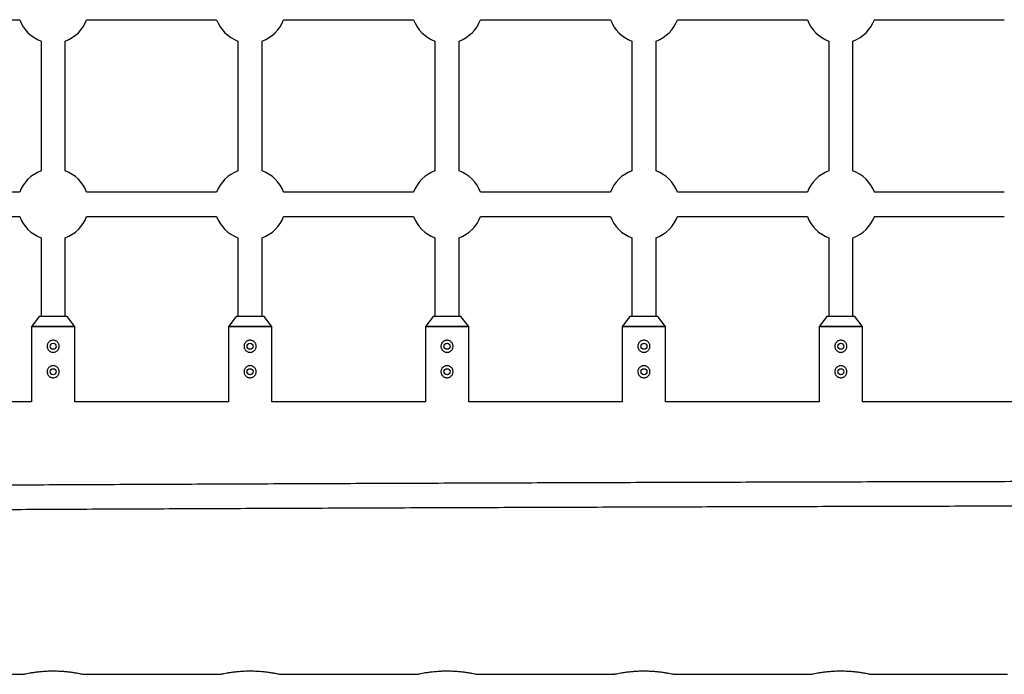
# Model space of a CAD drawing. Units: millimetres. Extents: x -3508 to 3842, y -1705 to 2175.
# Drawn here: x -1025 to -375, y -205 to 228 of the extents above; entities that cross this region are included whole.
import ezdxf

# ---------------------------------------------------------------- set-up
doc = ezdxf.new("R2010")
doc.units = ezdxf.units.MM

msp = doc.modelspace()

# ---------------------------------------------------------------- linework, layer by layer
at = {"color": 7, "linetype": 'Continuous', "lineweight": 25}
for p, q in [((-1111.18, 227.61), (-1025.37, 227.61)), ((-981.18, 227.61), (-895.37, 227.61)), ((-851.18, 227.61), (-765.37, 227.61)), ((-721.18, 227.61), (-635.37, 227.61)), ((-591.18, 227.61), (-505.37, 227.61)), ((-461.18, 227.61), (-375.37, 227.61)), ((-1011.27, 213.52), (-1011.27, 127.71)), ((-995.27, 127.71), (-995.27, 213.52)), ((-881.27, 213.52), (-881.27, 127.71)), ((-865.27, 127.71), (-865.27, 213.52)), ((-751.27, 213.52), (-751.27, 127.71)), ((-735.27, 127.71), (-735.27, 213.52)), ((-621.27, 213.52), (-621.27, 127.71)), ((-605.27, 127.71), (-605.27, 213.52)), ((-491.27, 213.52), (-491.27, 127.71)), ((-475.27, 127.71), (-475.27, 213.52)), ((-1025.37, 113.61), (-1111.18, 113.61)), ((-895.37, 113.61), (-981.18, 113.61)), ((-765.37, 113.61), (-851.18, 113.61)), ((-635.37, 113.61), (-721.18, 113.61)), ((-505.37, 113.61), (-591.18, 113.61)), ((-375.37, 113.61), (-461.18, 113.61)), ((-1111.18, 97.61), (-1025.37, 97.61)), ((-981.18, 97.61), (-895.37, 97.61)), ((-851.18, 97.61), (-765.37, 97.61)), ((-721.18, 97.61), (-635.37, 97.61)), ((-591.18, 97.61), (-505.37, 97.61)), ((-461.18, 97.61), (-375.37, 97.61)), ((-1011.27, 83.52), (-1011.27, 31.54)), ((-995.27, 31.54), (-995.27, 83.52)), ((-881.27, 83.52), (-881.27, 31.54)), ((-865.27, 31.54), (-865.27, 83.52)), ((-751.27, 83.52), (-751.27, 31.54)), ((-735.27, 31.54), (-735.27, 83.52)), ((-621.27, 83.52), (-621.27, 31.54)), ((-605.27, 31.54), (-605.27, 83.52)), ((-491.27, 83.52), (-491.27, 31.54)), ((-475.27, 31.54), (-475.27, 83.52)), ((-1012.51, 31.42), (-1017.36, 25.19)), ((-994.27, 31.54), (-1012.27, 31.54)), ((-989.19, 25.19), (-994.04, 31.42)), ((-882.51, 31.42), (-887.36, 25.19)), ((-864.27, 31.54), (-882.27, 31.54)), ((-859.19, 25.19), (-864.04, 31.42)), ((-752.51, 31.42), (-757.36, 25.19)), ((-734.27, 31.54), (-752.27, 31.54)), ((-729.19, 25.19), (-734.04, 31.42)), ((-622.51, 31.42), (-627.36, 25.19)), ((-604.27, 31.54), (-622.27, 31.54)), ((-599.19, 25.19), (-604.04, 31.42)), ((-492.51, 31.42), (-497.36, 25.19)), ((-474.27, 31.54), (-492.27, 31.54)), ((-469.19, 25.19), (-474.04, 31.42)), ((-1017.57, 24.57), (-1017.57, -24.93)), ((-988.97, -24.93), (-988.97, 24.57)), ((-887.57, 24.57), (-887.57, -24.93)), ((-858.97, -24.93), (-858.97, 24.57)), ((-757.57, 24.57), (-757.57, -24.93)), ((-728.97, -24.93), (-728.97, 24.57)), ((-627.57, 24.57), (-627.57, -24.93)), ((-598.97, -24.93), (-598.97, 24.57)), ((-497.57, 24.57), (-497.57, -24.93)), ((-468.97, -24.93), (-468.97, 24.57)), ((-1017.57, -24.93), (-1118.97, -24.93)), ((-887.57, -24.93), (-988.97, -24.93)), ((-757.57, -24.93), (-858.97, -24.93)), ((-627.57, -24.93), (-728.97, -24.93)), ((-497.57, -24.93), (-598.97, -24.93)), ((-367.57, -24.93), (-468.97, -24.93)), ((-1113.27, -204.93), (-1023.23, -204.93)), ((-983.27, -204.93), (-893.23, -204.93)), ((-853.27, -204.93), (-763.23, -204.93)), ((-723.27, -204.93), (-633.23, -204.93)), ((-593.27, -204.93), (-503.23, -204.93)), ((-463.27, -204.93), (-373.23, -204.93))]:
    msp.add_line(p, q, dxfattribs=at)
at = {"color": 8, "linetype": 'Continuous', "lineweight": 25}
for p, q in [((-994.04, 31.42), (-1012.51, 31.42)), ((-864.04, 31.42), (-882.51, 31.42)), ((-734.04, 31.42), (-752.51, 31.42)), ((-604.04, 31.42), (-622.51, 31.42)), ((-474.04, 31.42), (-492.51, 31.42)), ((-988.97, 24.57), (-1017.57, 24.57)), ((-1017.36, 25.19), (-989.19, 25.19)), ((-858.97, 24.57), (-887.57, 24.57)), ((-887.36, 25.19), (-859.19, 25.19)), ((-728.97, 24.57), (-757.57, 24.57)), ((-757.36, 25.19), (-729.19, 25.19)), ((-598.97, 24.57), (-627.57, 24.57)), ((-627.36, 25.19), (-599.19, 25.19)), ((-468.97, 24.57), (-497.57, 24.57)), ((-497.36, 25.19), (-469.19, 25.19))]:
    msp.add_line(p, q, dxfattribs=at)
at = {"color": 7, "linetype": 'Continuous', "lineweight": 25, "flags": 128}
for points in [[(-1007.22, 11.81), (-1007.05, 10.65), (-1006.91, 10.27)], [(-1007.22, -4.99), (-1007.05, -6.15), (-1006.91, -6.53)]]:
    msp.add_lwpolyline(points, dxfattribs=at)
at = {"color": 7, "linetype": 'Continuous', "lineweight": 25}
for centre in [(-1003.27, 11.81), (-873.27, 11.81), (-743.27, 11.81), (-613.27, 11.81), (-483.27, 11.81), (-1003.27, -4.99), (-873.27, -4.99), (-743.27, -4.99), (-613.27, -4.99), (-483.27, -4.99)]:
    msp.add_circle(centre, 2, dxfattribs=at)
for centre, radius, start, end in [((-1003.27, 235.61), 23.5, 199.9028, 250.0972), ((-1003.27, 235.61), 23.5, 289.9028, 340.0972), ((-873.27, 235.61), 23.5, 199.9028, 250.0972), ((-873.27, 235.61), 23.5, 289.9028, 340.0972), ((-743.27, 235.61), 23.5, 199.9028, 250.0972), ((-743.27, 235.61), 23.5, 289.9028, 340.0972), ((-613.27, 235.61), 23.5, 199.9028, 250.0972), ((-613.27, 235.61), 23.5, 289.9028, 340.0972), ((-483.27, 235.61), 23.5, 199.9028, 250.0972), ((-483.27, 235.61), 23.5, 289.9028, 340.0972), ((-1003.27, 105.61), 23.5, 109.9028, 160.0972), ((-1003.27, 105.61), 23.5, 19.9028, 70.0972), ((-873.27, 105.61), 23.5, 109.9028, 160.0972), ((-873.27, 105.61), 23.5, 19.9028, 70.0972), ((-743.27, 105.61), 23.5, 109.9028, 160.0972), ((-743.27, 105.61), 23.5, 19.9028, 70.0972), ((-613.27, 105.61), 23.5, 109.9028, 160.0972), ((-613.27, 105.61), 23.5, 19.9028, 70.0972), ((-483.27, 105.61), 23.5, 109.9028, 160.0972), ((-483.27, 105.61), 23.5, 19.9028, 70.0972), ((-1003.27, 105.61), 23.5, 199.9028, 250.0972), ((-1003.27, 105.61), 23.5, 289.9028, 340.0972), ((-873.27, 105.61), 23.5, 199.9028, 250.0972), ((-873.27, 105.61), 23.5, 289.9028, 340.0972), ((-743.27, 105.61), 23.5, 199.9028, 250.0972), ((-743.27, 105.61), 23.5, 289.9028, 340.0972), ((-613.27, 105.61), 23.5, 199.9028, 250.0972), ((-613.27, 105.61), 23.5, 289.9028, 340.0972), ((-483.27, 105.61), 23.5, 199.9028, 250.0972), ((-483.27, 105.61), 23.5, 289.9028, 340.0972), ((-1012.27, 31.24), 0.3, 90, 142.12502), ((-994.27, 31.24), 0.3, 37.87498, 90), ((-882.27, 31.24), 0.3, 90, 142.12502), ((-864.27, 31.24), 0.3, 37.87498, 90), ((-752.27, 31.24), 0.3, 90, 142.12502), ((-734.27, 31.24), 0.3, 37.87498, 90), ((-622.27, 31.24), 0.3, 90, 142.12502), ((-604.27, 31.24), 0.3, 37.87498, 90), ((-492.27, 31.24), 0.3, 90, 142.12502), ((-474.27, 31.24), 0.3, 37.87498, 90), ((-1016.57, 24.57), 1, 142.12502, 180), ((-989.97, 24.57), 1, 360, 37.87498), ((-886.57, 24.57), 1, 142.12502, 180), ((-859.97, 24.57), 1, 0, 37.87498), ((-756.57, 24.57), 1, 142.12502, 180), ((-729.97, 24.57), 1, 360, 37.87498), ((-626.57, 24.57), 1, 142.12502, 180), ((-599.97, 24.57), 1, 360, 37.87498), ((-496.57, 24.57), 1, 142.12502, 180), ((-469.97, 24.57), 1, 0, 37.87498)]:
    msp.add_arc(centre, radius, start, end, dxfattribs=at)
for points, knots in [([(-1007.27, 11.81), (-1007.27, 12.08), (-1007.25, 12.34), (-1007.15, 12.85), (-1007.07, 13.11), (-1006.87, 13.59), (-1006.74, 13.82), (-1006.45, 14.26), (-1006.29, 14.46), (-1005.92, 14.83), (-1005.72, 14.99), (-1005.28, 15.28), (-1005.05, 15.41), (-1004.57, 15.61), (-1004.32, 15.69), (-1003.8, 15.79), (-1003.54, 15.81), (-1003.02, 15.81), (-1002.75, 15.79), (-1002.23, 15.69), (-1001.98, 15.61), (-1001.5, 15.41), (-1001.27, 15.28), (-1000.83, 14.99), (-1000.63, 14.83), (-1000.26, 14.46), (-1000.1, 14.26), (-999.81, 13.83), (-999.68, 13.59), (-999.48, 13.11), (-999.4, 12.86), (-999.3, 12.34), (-999.28, 12.08), (-999.27, 11.55), (-999.3, 11.29), (-999.4, 10.77), (-999.48, 10.52), (-999.68, 10.04), (-999.81, 9.81), (-1000.1, 9.37), (-1000.26, 9.17), (-1000.63, 8.8), (-1000.83, 8.64), (-1001.26, 8.35), (-1001.49, 8.22), (-1001.98, 8.02), (-1002.23, 7.94), (-1002.74, 7.84), (-1003.01, 7.81), (-1003.54, 7.81), (-1003.8, 7.84), (-1004.31, 7.94), (-1004.57, 8.02), (-1005.05, 8.22), (-1005.28, 8.34), (-1005.72, 8.64), (-1005.92, 8.8), (-1006.29, 9.17), (-1006.45, 9.37), (-1006.74, 9.81), (-1006.87, 10.04), (-1007.07, 10.52), (-1007.15, 10.77), (-1007.25, 11.29), (-1007.27, 11.55), (-1007.27, 11.81)], [0, 0, 0, 0, 0.03125, 0.03125, 0.0625, 0.0625, 0.09375, 0.09375, 0.125, 0.125, 0.15625, 0.15625, 0.1875, 0.1875, 0.21875, 0.21875, 0.25, 0.25, 0.28125, 0.28125, 0.3125, 0.3125, 0.34375, 0.34375, 0.375, 0.375, 0.40625, 0.40625, 0.4375, 0.4375, 0.46875, 0.46875, 0.5, 0.5, 0.53125, 0.53125, 0.5625, 0.5625, 0.59375, 0.59375, 0.625, 0.625, 0.65625, 0.65625, 0.6875, 0.6875, 0.71875, 0.71875, 0.75, 0.75, 0.78125, 0.78125, 0.8125, 0.8125, 0.84375, 0.84375, 0.875, 0.875, 0.90625, 0.90625, 0.9375, 0.9375, 0.96875, 0.96875, 1, 1, 1, 1]), ([(-877.27, 11.81), (-877.27, 12.08), (-877.25, 12.34), (-877.15, 12.85), (-877.07, 13.11), (-876.87, 13.59), (-876.74, 13.82), (-876.45, 14.26), (-876.29, 14.46), (-875.92, 14.83), (-875.72, 14.99), (-875.28, 15.28), (-875.05, 15.41), (-874.57, 15.61), (-874.32, 15.69), (-873.8, 15.79), (-873.54, 15.81), (-873.02, 15.81), (-872.75, 15.79), (-872.23, 15.69), (-871.98, 15.61), (-871.5, 15.41), (-871.27, 15.28), (-870.83, 14.99), (-870.63, 14.83), (-870.26, 14.46), (-870.1, 14.26), (-869.81, 13.83), (-869.68, 13.59), (-869.48, 13.11), (-869.4, 12.86), (-869.3, 12.34), (-869.28, 12.08), (-869.27, 11.55), (-869.3, 11.29), (-869.4, 10.77), (-869.48, 10.52), (-869.68, 10.04), (-869.81, 9.81), (-870.1, 9.37), (-870.26, 9.17), (-870.63, 8.8), (-870.83, 8.64), (-871.26, 8.35), (-871.49, 8.22), (-871.98, 8.02), (-872.23, 7.94), (-872.74, 7.84), (-873.01, 7.81), (-873.54, 7.81), (-873.8, 7.84), (-874.31, 7.94), (-874.57, 8.02), (-875.05, 8.22), (-875.28, 8.34), (-875.72, 8.64), (-875.92, 8.8), (-876.29, 9.17), (-876.45, 9.37), (-876.74, 9.81), (-876.87, 10.04), (-877.07, 10.52), (-877.15, 10.77), (-877.25, 11.29), (-877.27, 11.55), (-877.27, 11.81)], [0, 0, 0, 0, 0.03125, 0.03125, 0.0625, 0.0625, 0.09375, 0.09375, 0.125, 0.125, 0.15625, 0.15625, 0.1875, 0.1875, 0.21875, 0.21875, 0.25, 0.25, 0.28125, 0.28125, 0.3125, 0.3125, 0.34375, 0.34375, 0.375, 0.375, 0.40625, 0.40625, 0.4375, 0.4375, 0.46875, 0.46875, 0.5, 0.5, 0.53125, 0.53125, 0.5625, 0.5625, 0.59375, 0.59375, 0.625, 0.625, 0.65625, 0.65625, 0.6875, 0.6875, 0.71875, 0.71875, 0.75, 0.75, 0.78125, 0.78125, 0.8125, 0.8125, 0.84375, 0.84375, 0.875, 0.875, 0.90625, 0.90625, 0.9375, 0.9375, 0.96875, 0.96875, 1, 1, 1, 1]), ([(-747.27, 11.81), (-747.27, 12.08), (-747.25, 12.34), (-747.15, 12.85), (-747.07, 13.11), (-746.87, 13.59), (-746.74, 13.82), (-746.45, 14.26), (-746.29, 14.46), (-745.92, 14.83), (-745.72, 14.99), (-745.28, 15.28), (-745.05, 15.41), (-744.57, 15.61), (-744.32, 15.69), (-743.8, 15.79), (-743.54, 15.81), (-743.02, 15.81), (-742.75, 15.79), (-742.23, 15.69), (-741.98, 15.61), (-741.5, 15.41), (-741.27, 15.28), (-740.83, 14.99), (-740.63, 14.83), (-740.26, 14.46), (-740.1, 14.26), (-739.81, 13.83), (-739.68, 13.59), (-739.48, 13.11), (-739.4, 12.86), (-739.3, 12.34), (-739.28, 12.08), (-739.27, 11.55), (-739.3, 11.29), (-739.4, 10.77), (-739.48, 10.52), (-739.68, 10.04), (-739.81, 9.81), (-740.1, 9.37), (-740.26, 9.17), (-740.63, 8.8), (-740.83, 8.64), (-741.26, 8.35), (-741.49, 8.22), (-741.98, 8.02), (-742.23, 7.94), (-742.74, 7.84), (-743.01, 7.81), (-743.54, 7.81), (-743.8, 7.84), (-744.31, 7.94), (-744.57, 8.02), (-745.05, 8.22), (-745.28, 8.34), (-745.72, 8.64), (-745.92, 8.8), (-746.29, 9.17), (-746.45, 9.37), (-746.74, 9.81), (-746.87, 10.04), (-747.07, 10.52), (-747.15, 10.77), (-747.25, 11.29), (-747.27, 11.55), (-747.27, 11.81)], [0, 0, 0, 0, 0.03125, 0.03125, 0.0625, 0.0625, 0.09375, 0.09375, 0.125, 0.125, 0.15625, 0.15625, 0.1875, 0.1875, 0.21875, 0.21875, 0.25, 0.25, 0.28125, 0.28125, 0.3125, 0.3125, 0.34375, 0.34375, 0.375, 0.375, 0.40625, 0.40625, 0.4375, 0.4375, 0.46875, 0.46875, 0.5, 0.5, 0.53125, 0.53125, 0.5625, 0.5625, 0.59375, 0.59375, 0.625, 0.625, 0.65625, 0.65625, 0.6875, 0.6875, 0.71875, 0.71875, 0.75, 0.75, 0.78125, 0.78125, 0.8125, 0.8125, 0.84375, 0.84375, 0.875, 0.875, 0.90625, 0.90625, 0.9375, 0.9375, 0.96875, 0.96875, 1, 1, 1, 1]), ([(-617.27, 11.81), (-617.27, 12.08), (-617.25, 12.34), (-617.15, 12.85), (-617.07, 13.11), (-616.87, 13.59), (-616.74, 13.82), (-616.45, 14.26), (-616.29, 14.46), (-615.92, 14.83), (-615.72, 14.99), (-615.28, 15.28), (-615.05, 15.41), (-614.57, 15.61), (-614.32, 15.69), (-613.8, 15.79), (-613.54, 15.81), (-613.02, 15.81), (-612.75, 15.79), (-612.23, 15.69), (-611.98, 15.61), (-611.5, 15.41), (-611.27, 15.28), (-610.83, 14.99), (-610.63, 14.83), (-610.26, 14.46), (-610.1, 14.26), (-609.81, 13.83), (-609.68, 13.59), (-609.48, 13.11), (-609.4, 12.86), (-609.3, 12.34), (-609.28, 12.08), (-609.27, 11.55), (-609.3, 11.29), (-609.4, 10.77), (-609.48, 10.52), (-609.68, 10.04), (-609.81, 9.81), (-610.1, 9.37), (-610.26, 9.17), (-610.63, 8.8), (-610.83, 8.64), (-611.26, 8.35), (-611.49, 8.22), (-611.98, 8.02), (-612.23, 7.94), (-612.74, 7.84), (-613.01, 7.81), (-613.54, 7.81), (-613.8, 7.84), (-614.31, 7.94), (-614.57, 8.02), (-615.05, 8.22), (-615.28, 8.34), (-615.72, 8.64), (-615.92, 8.8), (-616.29, 9.17), (-616.45, 9.37), (-616.74, 9.81), (-616.87, 10.04), (-617.07, 10.52), (-617.15, 10.77), (-617.25, 11.29), (-617.27, 11.55), (-617.27, 11.81)], [0, 0, 0, 0, 0.03125, 0.03125, 0.0625, 0.0625, 0.09375, 0.09375, 0.125, 0.125, 0.15625, 0.15625, 0.1875, 0.1875, 0.21875, 0.21875, 0.25, 0.25, 0.28125, 0.28125, 0.3125, 0.3125, 0.34375, 0.34375, 0.375, 0.375, 0.40625, 0.40625, 0.4375, 0.4375, 0.46875, 0.46875, 0.5, 0.5, 0.53125, 0.53125, 0.5625, 0.5625, 0.59375, 0.59375, 0.625, 0.625, 0.65625, 0.65625, 0.6875, 0.6875, 0.71875, 0.71875, 0.75, 0.75, 0.78125, 0.78125, 0.8125, 0.8125, 0.84375, 0.84375, 0.875, 0.875, 0.90625, 0.90625, 0.9375, 0.9375, 0.96875, 0.96875, 1, 1, 1, 1]), ([(-487.27, 11.81), (-487.27, 12.08), (-487.25, 12.34), (-487.15, 12.85), (-487.07, 13.11), (-486.87, 13.59), (-486.74, 13.82), (-486.45, 14.26), (-486.29, 14.46), (-485.92, 14.83), (-485.72, 14.99), (-485.28, 15.28), (-485.05, 15.41), (-484.57, 15.61), (-484.32, 15.69), (-483.8, 15.79), (-483.54, 15.81), (-483.02, 15.81), (-482.75, 15.79), (-482.23, 15.69), (-481.98, 15.61), (-481.5, 15.41), (-481.27, 15.28), (-480.83, 14.99), (-480.63, 14.83), (-480.26, 14.46), (-480.1, 14.26), (-479.81, 13.83), (-479.68, 13.59), (-479.48, 13.11), (-479.4, 12.86), (-479.3, 12.34), (-479.28, 12.08), (-479.27, 11.55), (-479.3, 11.29), (-479.4, 10.77), (-479.48, 10.52), (-479.68, 10.04), (-479.81, 9.81), (-480.1, 9.37), (-480.26, 9.17), (-480.63, 8.8), (-480.83, 8.64), (-481.26, 8.35), (-481.49, 8.22), (-481.98, 8.02), (-482.23, 7.94), (-482.74, 7.84), (-483.01, 7.81), (-483.54, 7.81), (-483.8, 7.84), (-484.31, 7.94), (-484.57, 8.02), (-485.05, 8.22), (-485.28, 8.34), (-485.72, 8.64), (-485.92, 8.8), (-486.29, 9.17), (-486.45, 9.37), (-486.74, 9.81), (-486.87, 10.04), (-487.07, 10.52), (-487.15, 10.77), (-487.25, 11.29), (-487.27, 11.55), (-487.27, 11.81)], [0, 0, 0, 0, 0.03125, 0.03125, 0.0625, 0.0625, 0.09375, 0.09375, 0.125, 0.125, 0.15625, 0.15625, 0.1875, 0.1875, 0.21875, 0.21875, 0.25, 0.25, 0.28125, 0.28125, 0.3125, 0.3125, 0.34375, 0.34375, 0.375, 0.375, 0.40625, 0.40625, 0.4375, 0.4375, 0.46875, 0.46875, 0.5, 0.5, 0.53125, 0.53125, 0.5625, 0.5625, 0.59375, 0.59375, 0.625, 0.625, 0.65625, 0.65625, 0.6875, 0.6875, 0.71875, 0.71875, 0.75, 0.75, 0.78125, 0.78125, 0.8125, 0.8125, 0.84375, 0.84375, 0.875, 0.875, 0.90625, 0.90625, 0.9375, 0.9375, 0.96875, 0.96875, 1, 1, 1, 1]), ([(-1007.27, -4.99), (-1007.27, -4.72), (-1007.25, -4.46), (-1007.15, -3.95), (-1007.07, -3.69), (-1006.87, -3.21), (-1006.74, -2.98), (-1006.45, -2.54), (-1006.29, -2.34), (-1005.92, -1.97), (-1005.72, -1.81), (-1005.28, -1.52), (-1005.05, -1.39), (-1004.57, -1.19), (-1004.32, -1.11), (-1003.8, -1.01), (-1003.54, -0.99), (-1003.02, -0.99), (-1002.75, -1.01), (-1002.23, -1.11), (-1001.98, -1.19), (-1001.5, -1.39), (-1001.27, -1.52), (-1000.83, -1.81), (-1000.63, -1.97), (-1000.26, -2.34), (-1000.1, -2.54), (-999.81, -2.97), (-999.68, -3.21), (-999.48, -3.69), (-999.4, -3.94), (-999.3, -4.46), (-999.28, -4.72), (-999.27, -5.25), (-999.3, -5.51), (-999.4, -6.03), (-999.48, -6.28), (-999.68, -6.76), (-999.81, -6.99), (-1000.1, -7.43), (-1000.26, -7.63), (-1000.63, -8), (-1000.83, -8.16), (-1001.26, -8.45), (-1001.49, -8.58), (-1001.98, -8.78), (-1002.23, -8.86), (-1002.74, -8.96), (-1003.01, -8.99), (-1003.54, -8.99), (-1003.8, -8.96), (-1004.31, -8.86), (-1004.57, -8.78), (-1005.05, -8.58), (-1005.28, -8.46), (-1005.72, -8.16), (-1005.92, -8), (-1006.29, -7.63), (-1006.45, -7.43), (-1006.74, -6.99), (-1006.87, -6.76), (-1007.07, -6.28), (-1007.15, -6.03), (-1007.25, -5.51), (-1007.27, -5.25), (-1007.27, -4.99)], [0, 0, 0, 0, 0.03125, 0.03125, 0.0625, 0.0625, 0.09375, 0.09375, 0.125, 0.125, 0.15625, 0.15625, 0.1875, 0.1875, 0.21875, 0.21875, 0.25, 0.25, 0.28125, 0.28125, 0.3125, 0.3125, 0.34375, 0.34375, 0.375, 0.375, 0.40625, 0.40625, 0.4375, 0.4375, 0.46875, 0.46875, 0.5, 0.5, 0.53125, 0.53125, 0.5625, 0.5625, 0.59375, 0.59375, 0.625, 0.625, 0.65625, 0.65625, 0.6875, 0.6875, 0.71875, 0.71875, 0.75, 0.75, 0.78125, 0.78125, 0.8125, 0.8125, 0.84375, 0.84375, 0.875, 0.875, 0.90625, 0.90625, 0.9375, 0.9375, 0.96875, 0.96875, 1, 1, 1, 1]), ([(-877.27, -4.99), (-877.27, -4.72), (-877.25, -4.46), (-877.15, -3.95), (-877.07, -3.69), (-876.87, -3.21), (-876.74, -2.98), (-876.45, -2.54), (-876.29, -2.34), (-875.92, -1.97), (-875.72, -1.81), (-875.28, -1.52), (-875.05, -1.39), (-874.57, -1.19), (-874.32, -1.11), (-873.8, -1.01), (-873.54, -0.99), (-873.02, -0.99), (-872.75, -1.01), (-872.23, -1.11), (-871.98, -1.19), (-871.5, -1.39), (-871.27, -1.52), (-870.83, -1.81), (-870.63, -1.97), (-870.26, -2.34), (-870.1, -2.54), (-869.81, -2.97), (-869.68, -3.21), (-869.48, -3.69), (-869.4, -3.94), (-869.3, -4.46), (-869.28, -4.72), (-869.27, -5.25), (-869.3, -5.51), (-869.4, -6.03), (-869.48, -6.28), (-869.68, -6.76), (-869.81, -6.99), (-870.1, -7.43), (-870.26, -7.63), (-870.63, -8), (-870.83, -8.16), (-871.26, -8.45), (-871.49, -8.58), (-871.98, -8.78), (-872.23, -8.86), (-872.74, -8.96), (-873.01, -8.99), (-873.54, -8.99), (-873.8, -8.96), (-874.31, -8.86), (-874.57, -8.78), (-875.05, -8.58), (-875.28, -8.46), (-875.72, -8.16), (-875.92, -8), (-876.29, -7.63), (-876.45, -7.43), (-876.74, -6.99), (-876.87, -6.76), (-877.07, -6.28), (-877.15, -6.03), (-877.25, -5.51), (-877.27, -5.25), (-877.27, -4.99)], [0, 0, 0, 0, 0.03125, 0.03125, 0.0625, 0.0625, 0.09375, 0.09375, 0.125, 0.125, 0.15625, 0.15625, 0.1875, 0.1875, 0.21875, 0.21875, 0.25, 0.25, 0.28125, 0.28125, 0.3125, 0.3125, 0.34375, 0.34375, 0.375, 0.375, 0.40625, 0.40625, 0.4375, 0.4375, 0.46875, 0.46875, 0.5, 0.5, 0.53125, 0.53125, 0.5625, 0.5625, 0.59375, 0.59375, 0.625, 0.625, 0.65625, 0.65625, 0.6875, 0.6875, 0.71875, 0.71875, 0.75, 0.75, 0.78125, 0.78125, 0.8125, 0.8125, 0.84375, 0.84375, 0.875, 0.875, 0.90625, 0.90625, 0.9375, 0.9375, 0.96875, 0.96875, 1, 1, 1, 1]), ([(-747.27, -4.99), (-747.27, -4.72), (-747.25, -4.46), (-747.15, -3.95), (-747.07, -3.69), (-746.87, -3.21), (-746.74, -2.98), (-746.45, -2.54), (-746.29, -2.34), (-745.92, -1.97), (-745.72, -1.81), (-745.28, -1.52), (-745.05, -1.39), (-744.57, -1.19), (-744.32, -1.11), (-743.8, -1.01), (-743.54, -0.99), (-743.02, -0.99), (-742.75, -1.01), (-742.23, -1.11), (-741.98, -1.19), (-741.5, -1.39), (-741.27, -1.52), (-740.83, -1.81), (-740.63, -1.97), (-740.26, -2.34), (-740.1, -2.54), (-739.81, -2.97), (-739.68, -3.21), (-739.48, -3.69), (-739.4, -3.94), (-739.3, -4.46), (-739.28, -4.72), (-739.27, -5.25), (-739.3, -5.51), (-739.4, -6.03), (-739.48, -6.28), (-739.68, -6.76), (-739.81, -6.99), (-740.1, -7.43), (-740.26, -7.63), (-740.63, -8), (-740.83, -8.16), (-741.26, -8.45), (-741.49, -8.58), (-741.98, -8.78), (-742.23, -8.86), (-742.74, -8.96), (-743.01, -8.99), (-743.54, -8.99), (-743.8, -8.96), (-744.31, -8.86), (-744.57, -8.78), (-745.05, -8.58), (-745.28, -8.46), (-745.72, -8.16), (-745.92, -8), (-746.29, -7.63), (-746.45, -7.43), (-746.74, -6.99), (-746.87, -6.76), (-747.07, -6.28), (-747.15, -6.03), (-747.25, -5.51), (-747.27, -5.25), (-747.27, -4.99)], [0, 0, 0, 0, 0.03125, 0.03125, 0.0625, 0.0625, 0.09375, 0.09375, 0.125, 0.125, 0.15625, 0.15625, 0.1875, 0.1875, 0.21875, 0.21875, 0.25, 0.25, 0.28125, 0.28125, 0.3125, 0.3125, 0.34375, 0.34375, 0.375, 0.375, 0.40625, 0.40625, 0.4375, 0.4375, 0.46875, 0.46875, 0.5, 0.5, 0.53125, 0.53125, 0.5625, 0.5625, 0.59375, 0.59375, 0.625, 0.625, 0.65625, 0.65625, 0.6875, 0.6875, 0.71875, 0.71875, 0.75, 0.75, 0.78125, 0.78125, 0.8125, 0.8125, 0.84375, 0.84375, 0.875, 0.875, 0.90625, 0.90625, 0.9375, 0.9375, 0.96875, 0.96875, 1, 1, 1, 1]), ([(-617.27, -4.99), (-617.27, -4.72), (-617.25, -4.46), (-617.15, -3.95), (-617.07, -3.69), (-616.87, -3.21), (-616.74, -2.98), (-616.45, -2.54), (-616.29, -2.34), (-615.92, -1.97), (-615.72, -1.81), (-615.28, -1.52), (-615.05, -1.39), (-614.57, -1.19), (-614.32, -1.11), (-613.8, -1.01), (-613.54, -0.99), (-613.02, -0.99), (-612.75, -1.01), (-612.23, -1.11), (-611.98, -1.19), (-611.5, -1.39), (-611.27, -1.52), (-610.83, -1.81), (-610.63, -1.97), (-610.26, -2.34), (-610.1, -2.54), (-609.81, -2.97), (-609.68, -3.21), (-609.48, -3.69), (-609.4, -3.94), (-609.3, -4.46), (-609.28, -4.72), (-609.27, -5.25), (-609.3, -5.51), (-609.4, -6.03), (-609.48, -6.28), (-609.68, -6.76), (-609.81, -6.99), (-610.1, -7.43), (-610.26, -7.63), (-610.63, -8), (-610.83, -8.16), (-611.26, -8.45), (-611.49, -8.58), (-611.98, -8.78), (-612.23, -8.86), (-612.74, -8.96), (-613.01, -8.99), (-613.54, -8.99), (-613.8, -8.96), (-614.31, -8.86), (-614.57, -8.78), (-615.05, -8.58), (-615.28, -8.46), (-615.72, -8.16), (-615.92, -8), (-616.29, -7.63), (-616.45, -7.43), (-616.74, -6.99), (-616.87, -6.76), (-617.07, -6.28), (-617.15, -6.03), (-617.25, -5.51), (-617.27, -5.25), (-617.27, -4.99)], [0, 0, 0, 0, 0.03125, 0.03125, 0.0625, 0.0625, 0.09375, 0.09375, 0.125, 0.125, 0.15625, 0.15625, 0.1875, 0.1875, 0.21875, 0.21875, 0.25, 0.25, 0.28125, 0.28125, 0.3125, 0.3125, 0.34375, 0.34375, 0.375, 0.375, 0.40625, 0.40625, 0.4375, 0.4375, 0.46875, 0.46875, 0.5, 0.5, 0.53125, 0.53125, 0.5625, 0.5625, 0.59375, 0.59375, 0.625, 0.625, 0.65625, 0.65625, 0.6875, 0.6875, 0.71875, 0.71875, 0.75, 0.75, 0.78125, 0.78125, 0.8125, 0.8125, 0.84375, 0.84375, 0.875, 0.875, 0.90625, 0.90625, 0.9375, 0.9375, 0.96875, 0.96875, 1, 1, 1, 1]), ([(-487.27, -4.99), (-487.27, -4.72), (-487.25, -4.46), (-487.15, -3.95), (-487.07, -3.69), (-486.87, -3.21), (-486.74, -2.98), (-486.45, -2.54), (-486.29, -2.34), (-485.92, -1.97), (-485.72, -1.81), (-485.28, -1.52), (-485.05, -1.39), (-484.57, -1.19), (-484.32, -1.11), (-483.8, -1.01), (-483.54, -0.99), (-483.02, -0.99), (-482.75, -1.01), (-482.23, -1.11), (-481.98, -1.19), (-481.5, -1.39), (-481.27, -1.52), (-480.83, -1.81), (-480.63, -1.97), (-480.26, -2.34), (-480.1, -2.54), (-479.81, -2.97), (-479.68, -3.21), (-479.48, -3.69), (-479.4, -3.94), (-479.3, -4.46), (-479.28, -4.72), (-479.27, -5.25), (-479.3, -5.51), (-479.4, -6.03), (-479.48, -6.28), (-479.68, -6.76), (-479.81, -6.99), (-480.1, -7.43), (-480.26, -7.63), (-480.63, -8), (-480.83, -8.16), (-481.26, -8.45), (-481.49, -8.58), (-481.98, -8.78), (-482.23, -8.86), (-482.74, -8.96), (-483.01, -8.99), (-483.54, -8.99), (-483.8, -8.96), (-484.31, -8.86), (-484.57, -8.78), (-485.05, -8.58), (-485.28, -8.46), (-485.72, -8.16), (-485.92, -8), (-486.29, -7.63), (-486.45, -7.43), (-486.74, -6.99), (-486.87, -6.76), (-487.07, -6.28), (-487.15, -6.03), (-487.25, -5.51), (-487.27, -5.25), (-487.27, -4.99)], [0, 0, 0, 0, 0.03125, 0.03125, 0.0625, 0.0625, 0.09375, 0.09375, 0.125, 0.125, 0.15625, 0.15625, 0.1875, 0.1875, 0.21875, 0.21875, 0.25, 0.25, 0.28125, 0.28125, 0.3125, 0.3125, 0.34375, 0.34375, 0.375, 0.375, 0.40625, 0.40625, 0.4375, 0.4375, 0.46875, 0.46875, 0.5, 0.5, 0.53125, 0.53125, 0.5625, 0.5625, 0.59375, 0.59375, 0.625, 0.625, 0.65625, 0.65625, 0.6875, 0.6875, 0.71875, 0.71875, 0.75, 0.75, 0.78125, 0.78125, 0.8125, 0.8125, 0.84375, 0.84375, 0.875, 0.875, 0.90625, 0.90625, 0.9375, 0.9375, 0.96875, 0.96875, 1, 1, 1, 1]), ([(2057.71, -84.33), (2047.66, -84.25), (2018.5, -84.02), (1970.19, -83.66), (1912.78, -83.24), (1855.31, -82.84), (1797.8, -82.45), (1740.23, -82.07), (1682.62, -81.71), (1624.97, -81.36), (1567.27, -81.02), (1509.53, -80.7), (1451.75, -80.39), (1393.94, -80.09), (1336.09, -79.81), (1278.2, -79.54), (1220.28, -79.29), (1162.33, -79.05), (1104.35, -78.82), (1046.34, -78.61), (988.31, -78.41), (930.25, -78.22), (872.17, -78.05), (814.07, -77.89), (755.95, -77.74), (697.81, -77.61), (639.66, -77.49), (581.49, -77.39), (523.31, -77.3), (465.12, -77.22), (406.92, -77.16), (348.72, -77.11), (290.51, -77.07), (232.29, -77.05), (174.08, -77.04), (115.86, -77.05), (57.65, -77.06), (-0.57, -77.1), (-58.77, -77.14), (-116.97, -77.2), (-175.17, -77.28), (-233.35, -77.36), (-291.52, -77.46), (-349.68, -77.58), (-407.82, -77.71), (-465.94, -77.85), (-524.05, -78), (-582.13, -78.17), (-640.2, -78.36), (-698.24, -78.55), (-756.25, -78.76), (-814.24, -78.99), (-872.2, -79.23), (-930.12, -79.48), (-988.02, -79.74), (-1045.88, -80.02), (-1103.71, -80.31), (-1161.5, -80.62), (-1219.25, -80.94), (-1276.95, -81.27), (-1334.62, -81.62), (-1392.24, -81.98), (-1449.82, -82.35), (-1507.35, -82.74), (-1564.83, -83.14), (-1622.25, -83.55), (-1675.46, -83.95), (-1709.51, -84.21), (-1724.45, -84.33)], [0, 0, 0, 0, 0.008059, 0.023371, 0.038683, 0.053995, 0.069307, 0.084619, 0.099931, 0.115243, 0.130555, 0.145867, 0.161179, 0.176491, 0.191803, 0.207115, 0.222427, 0.237739, 0.253051, 0.268363, 0.283675, 0.298987, 0.314299, 0.329611, 0.344923, 0.360235, 0.375547, 0.390859, 0.406171, 0.421483, 0.436794, 0.452106, 0.467418, 0.48273, 0.498042, 0.513354, 0.528666, 0.543978, 0.55929, 0.574602, 0.589914, 0.605226, 0.620538, 0.63585, 0.651162, 0.666474, 0.681786, 0.697098, 0.71241, 0.727722, 0.743034, 0.758346, 0.773658, 0.78897, 0.804282, 0.819594, 0.834906, 0.850218, 0.86553, 0.880842, 0.896154, 0.911466, 0.926778, 0.94209, 0.957402, 0.972714, 0.988026, 1, 1, 1, 1]), ([(-1724.33, -100.33), (-1714.27, -100.25), (-1685.11, -100.02), (-1636.81, -99.66), (-1579.4, -99.24), (-1521.94, -98.84), (-1464.43, -98.45), (-1406.87, -98.07), (-1349.26, -97.71), (-1291.61, -97.36), (-1233.91, -97.02), (-1176.18, -96.7), (-1118.4, -96.39), (-1060.59, -96.09), (-1002.74, -95.81), (-944.86, -95.54), (-886.94, -95.29), (-829, -95.05), (-771.02, -94.82), (-713.02, -94.61), (-654.99, -94.41), (-596.93, -94.22), (-538.86, -94.05), (-480.76, -93.89), (-422.64, -93.74), (-364.51, -93.61), (-306.36, -93.49), (-248.2, -93.39), (-190.02, -93.3), (-131.84, -93.22), (-73.64, -93.16), (-15.44, -93.11), (42.77, -93.07), (100.98, -93.05), (159.19, -93.04), (217.4, -93.05), (275.61, -93.06), (333.82, -93.1), (392.03, -93.14), (450.22, -93.2), (508.41, -93.28), (566.59, -93.36), (624.76, -93.46), (682.91, -93.58), (741.05, -93.71), (799.17, -93.85), (857.27, -94), (915.35, -94.17), (973.41, -94.36), (1031.45, -94.55), (1089.46, -94.76), (1147.44, -94.99), (1205.39, -95.23), (1263.32, -95.48), (1321.21, -95.74), (1379.07, -96.02), (1436.89, -96.31), (1494.67, -96.62), (1552.42, -96.94), (1610.12, -97.27), (1667.79, -97.62), (1725.4, -97.98), (1782.98, -98.35), (1840.5, -98.74), (1897.98, -99.14), (1955.4, -99.55), (2008.6, -99.95), (2042.65, -100.21), (2057.59, -100.33)], [0, 0, 0, 0, 0.0080589, 0.0233708, 0.0386828, 0.0539948, 0.0693067, 0.0846187, 0.0999307, 0.1152426, 0.1305546, 0.1458666, 0.1611785, 0.1764905, 0.1918025, 0.2071145, 0.2224264, 0.2377384, 0.2530504, 0.2683624, 0.2836743, 0.2989863, 0.3142983, 0.3296103, 0.3449223, 0.3602342, 0.3755462, 0.3908582, 0.4061702, 0.4214822, 0.4367941, 0.4521061, 0.4674181, 0.4827301, 0.4980421, 0.5133541, 0.528666, 0.543978, 0.55929, 0.574602, 0.589914, 0.605226, 0.6205379, 0.6358499, 0.6511619, 0.6664739, 0.6817859, 0.6970978, 0.7124098, 0.7277218, 0.7430338, 0.7583458, 0.7736577, 0.7889697, 0.8042817, 0.8195937, 0.8349056, 0.8502176, 0.8655296, 0.8808415, 0.8961535, 0.9114655, 0.9267774, 0.9420894, 0.9574014, 0.9727133, 0.9880253, 1, 1, 1, 1]), ([(-1023.23, -204.92), (-1023.24, -204.92), (-1023.33, -204.94), (-1022.93, -204.85), (-1022.03, -204.65), (-1020.59, -204.36), (-1018.66, -204.01), (-1016.31, -203.63), (-1013.55, -203.26), (-1010.51, -202.95), (-1007.23, -202.74), (-1003.89, -202.66), (-1000.53, -202.7), (-997.3, -202.86), (-994.23, -203.12), (-991.41, -203.46), (-988.88, -203.84), (-986.74, -204.21), (-985.05, -204.55), (-983.97, -204.77), (-983.38, -204.9), (-983.31, -204.92), (-983.27, -204.93)], [0, 0, 0, 0, 0.011117, 0.064791, 0.116364, 0.169391, 0.221733, 0.275536, 0.328843, 0.38371, 0.436676, 0.491247, 0.543042, 0.596352, 0.647992, 0.701072, 0.753788, 0.807992, 0.861363, 0.916323, 0.957782, 1, 1, 1, 1]), ([(-893.23, -204.92), (-893.24, -204.92), (-893.33, -204.94), (-892.93, -204.85), (-892.03, -204.65), (-890.59, -204.36), (-888.66, -204.01), (-886.31, -203.63), (-883.55, -203.26), (-880.51, -202.95), (-877.23, -202.74), (-873.89, -202.66), (-870.53, -202.7), (-867.3, -202.86), (-864.23, -203.12), (-861.41, -203.46), (-858.88, -203.84), (-856.74, -204.21), (-855.05, -204.55), (-853.97, -204.77), (-853.38, -204.9), (-853.31, -204.92), (-853.27, -204.93)], [0, 0, 0, 0, 0.011117, 0.064791, 0.116364, 0.169391, 0.221733, 0.275536, 0.328843, 0.38371, 0.436676, 0.491247, 0.543042, 0.596352, 0.647992, 0.701072, 0.753788, 0.807992, 0.861363, 0.916323, 0.957782, 1, 1, 1, 1]), ([(-763.23, -204.92), (-763.24, -204.92), (-763.33, -204.94), (-762.93, -204.85), (-762.03, -204.65), (-760.59, -204.36), (-758.66, -204.01), (-756.31, -203.63), (-753.55, -203.26), (-750.51, -202.95), (-747.23, -202.74), (-743.89, -202.66), (-740.53, -202.7), (-737.3, -202.86), (-734.23, -203.12), (-731.41, -203.46), (-728.88, -203.84), (-726.74, -204.21), (-725.05, -204.55), (-723.97, -204.77), (-723.38, -204.9), (-723.31, -204.92), (-723.27, -204.93)], [0, 0, 0, 0, 0.011117, 0.064791, 0.116364, 0.169391, 0.221733, 0.275536, 0.328843, 0.38371, 0.436676, 0.491247, 0.543042, 0.596352, 0.647992, 0.701072, 0.753788, 0.807992, 0.861363, 0.916323, 0.957782, 1, 1, 1, 1]), ([(-633.23, -204.92), (-633.24, -204.92), (-633.33, -204.94), (-632.93, -204.85), (-632.03, -204.65), (-630.59, -204.36), (-628.66, -204.01), (-626.31, -203.63), (-623.55, -203.26), (-620.51, -202.95), (-617.23, -202.74), (-613.89, -202.66), (-610.53, -202.7), (-607.3, -202.86), (-604.23, -203.12), (-601.41, -203.46), (-598.88, -203.84), (-596.74, -204.21), (-595.05, -204.55), (-593.97, -204.77), (-593.38, -204.9), (-593.31, -204.92), (-593.27, -204.93)], [0, 0, 0, 0, 0.011117, 0.064791, 0.116364, 0.169391, 0.221733, 0.275536, 0.328843, 0.38371, 0.436676, 0.491247, 0.543042, 0.596352, 0.647992, 0.701072, 0.753788, 0.807992, 0.861363, 0.916323, 0.957782, 1, 1, 1, 1]), ([(-503.23, -204.92), (-503.24, -204.92), (-503.33, -204.94), (-502.93, -204.85), (-502.03, -204.65), (-500.59, -204.36), (-498.66, -204.01), (-496.31, -203.63), (-493.55, -203.26), (-490.51, -202.95), (-487.23, -202.74), (-483.89, -202.66), (-480.53, -202.7), (-477.3, -202.86), (-474.23, -203.12), (-471.41, -203.46), (-468.88, -203.84), (-466.74, -204.21), (-465.05, -204.55), (-463.97, -204.77), (-463.38, -204.9), (-463.31, -204.92), (-463.27, -204.93)], [0, 0, 0, 0, 0.011117, 0.064791, 0.116364, 0.169391, 0.221733, 0.275536, 0.328843, 0.38371, 0.436676, 0.491247, 0.543042, 0.596352, 0.647992, 0.701072, 0.753788, 0.807992, 0.861363, 0.916323, 0.957782, 1, 1, 1, 1])]:
    msp.add_open_spline(points, degree=3, knots=knots, dxfattribs=at)

doc.saveas('drawing.dxf')
